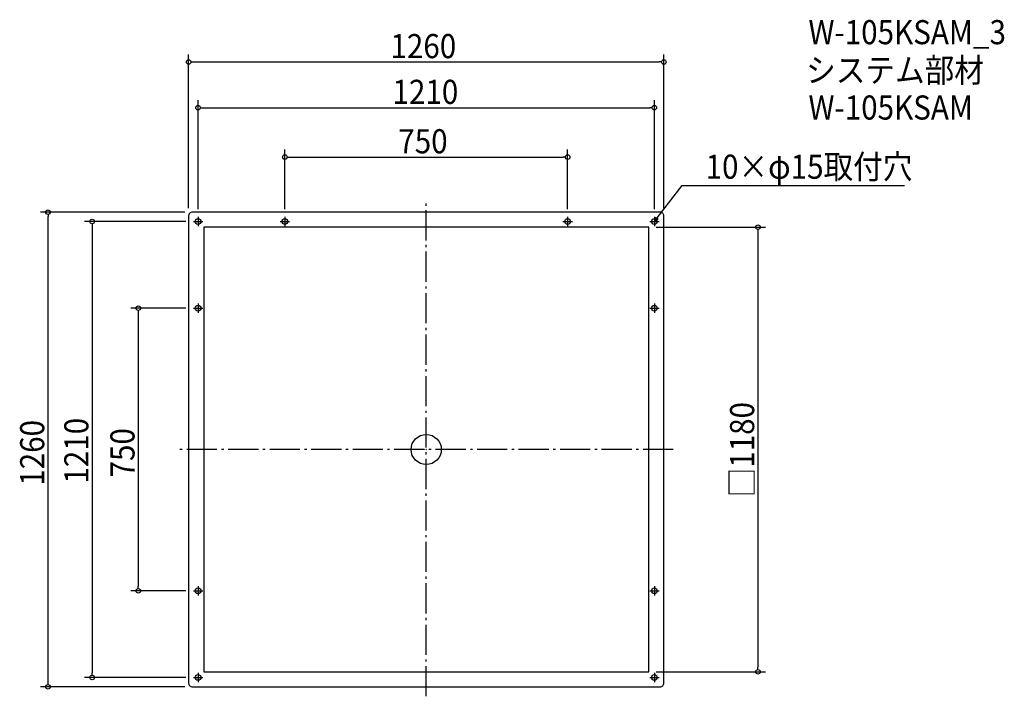
# Model space of a CAD drawing. Extents: x -1078 to 1533, y -655 to 1141.
import ezdxf

# ---------------------------------------------------------------- set-up
doc = ezdxf.new("R2010")
doc.units = 0
doc.header["$LTSCALE"] = 20
doc.header["$MEASUREMENT"] = 0
doc.header["$PDMODE"] = 3
doc.header["$PDSIZE"] = -2
doc.linetypes.add('DASHDOT', pattern=[5.5, 4, -0.6, 0.3, -0.6])
doc.layers.get('0').update_dxf_attribs({"linetype": 'CONTINUOUS'})
for name, color, linetype in [('ARRANGE', 1, 'CONTINUOUS'), ('BASIS', 6, 'DASHDOT'), ('DETAIL', 5, 'CONTINUOUS'), ('ETC', 61, 'CONTINUOUS'), ('FIX', 11, 'CONTINUOUS'), ('NOTE', 4, 'CONTINUOUS'), ('OUTLINE', 3, 'CONTINUOUS'), ('SIZE', 30, 'CONTINUOUS')]:
    doc.layers.add(name, color=color, linetype=linetype)
doc.styles.get("Standard").update_dxf_attribs({"font": 'SIMPLEX.shx', "width": 0.9, "height": 64, "bigfont": 'BIGFONT.shx'})

# ---------------------------------------------------------------- blocks, each defined once
blk = doc.blocks.new('_OPEN30')
at = {"color": 0, "linetype": 'ByBlock'}
for p, q in [((-1, 0.27), (0, 0)), ((0, 0), (-1, -0.27)), ((0, 0), (-1, 0))]:
    blk.add_line(p, q, dxfattribs=at)
blk = doc.blocks.new('*U68')
at = {"layer": 'NOTE'}
blk.add_lwpolyline([(612.3, 614.5), (678.8, 700.5), (1268.5, 700.5)], dxfattribs=at)
at = {"layer": 'NOTE', "xscale": 12, "yscale": 12, "zscale": 12, "rotation": 232.3258907693348}
blk.add_blockref('_OPEN30', (605, 605), dxfattribs=at)
blk = doc.blocks.new('*U69')
at = {"layer": 'NOTE', "width": 0.9}
blk.add_text('10×φ15取付穴', height=64, dxfattribs=at).set_placement((740.8, 718.5))
blk = doc.blocks.new('_DOTBLANK')
at = {"color": 0, "linetype": 'ByBlock'}
blk.add_line((-0.5, 0), (-1, 0), dxfattribs=at)
blk.add_circle((0, 0), 0.5, dxfattribs=at)

msp = doc.modelspace()

# ---------------------------------------------------------------- linework, layer by layer
at = {"layer": 'ARRANGE'}
msp.add_circle((0, 0), 40, dxfattribs=at)
msp.add_point((0, 0), dxfattribs=at)
at = {"layer": 'BASIS'}
for p, q in [((0, -655), (0, 655)), ((655, 0), (-655, 0))]:
    msp.add_line(p, q, dxfattribs=at)
at = {"layer": 'DETAIL'}
msp.add_lwpolyline([(-620, -630), (620, -630, 0.414214), (630, -620), (630, 620, 0.414214), (620, 630), (-620, 630, 0.414214), (-630, 620), (-630, -620, 0.414214)], format="xyb", close=True, dxfattribs=at)
msp.add_lwpolyline([(-590, -590), (590, -590), (590, 590), (-590, 590)], close=True, dxfattribs=at)
at = {"layer": 'FIX'}
for centre in [(-605, 605), (-375, 605), (375, 605), (605, 605), (-605, 375), (605, 375), (-605, -375), (605, -375), (-605, -605), (605, -605)]:
    msp.add_circle(centre, 7.5, dxfattribs=at)
at = {"layer": 'NOTE'}
for p, q in [((-617.5, 605), (-592.5, 605)), ((-605, 617.5), (-605, 592.5)), ((-387.5, 605), (-362.5, 605)), ((-375, 617.5), (-375, 592.5)), ((362.5, 605), (387.5, 605)), ((375, 617.5), (375, 592.5)), ((592.5, 605), (617.5, 605)), ((605, 617.5), (605, 592.5)), ((-617.5, 375), (-592.5, 375)), ((-605, 387.5), (-605, 362.5)), ((592.5, 375), (617.5, 375)), ((605, 387.5), (605, 362.5)), ((-605, -362.5), (-605, -387.5)), ((605, -362.5), (605, -387.5)), ((-617.5, -375), (-592.5, -375)), ((592.5, -375), (617.5, -375)), ((-605, -592.5), (-605, -617.5)), ((605, -592.5), (605, -617.5)), ((-617.5, -605), (-592.5, -605)), ((592.5, -605), (617.5, -605))]:
    msp.add_line(p, q, dxfattribs=at)
at = {"layer": 'OUTLINE'}
msp.add_lwpolyline([(-620, -630), (620, -630, 0.414214), (630, -620), (630, 620, 0.414214), (620, 630), (-620, 630, 0.414214), (-630, 620), (-630, -620, 0.414214)], format="xyb", close=True, dxfattribs=at)
msp.add_lwpolyline([(-590, -590), (590, -590), (590, 590), (-590, 590)], close=True, dxfattribs=at)
for centre in [(-605, 605), (605, 605), (-605, -605), (605, -605)]:
    msp.add_circle(centre, 7.5, dxfattribs=at)
at = {"layer": 'SIZE'}
for p, q in [((-630, 640), (-630, 1048.5)), ((630, 640), (630, 1048.5)), ((-618, 1028.5), (618, 1028.5)), ((-605, 637.5), (-605, 927.1)), ((605, 637.5), (605, 927.1)), ((-593, 907.1), (593, 907.1)), ((-375, 637.5), (-375, 796)), ((375, 637.5), (375, 796)), ((-363, 776), (363, 776)), ((-640, 630), (-1022.9, 630)), ((-1002.9, -618), (-1002.9, 618)), ((-637.5, 605), (-905.8, 605)), ((-885.8, 593), (-885.8, -593)), ((610, 590), (899.6, 590)), ((879.6, 578), (879.6, -578)), ((-637.5, 375), (-783.5, 375)), ((-763.5, 363), (-763.5, -363)), ((-637.5, -375), (-783.5, -375)), ((610, -590), (899.6, -590)), ((-637.5, -605), (-905.8, -605)), ((-640, -630), (-1022.9, -630))]:
    msp.add_line(p, q, dxfattribs=at)

# ---------------------------------------------------------------- block references
for name in ['*U69', '*U68']:
    msp.add_blockref(name, (0, 0))
at = {"layer": 'SIZE', "xscale": 12, "yscale": 12, "zscale": 12}
for p, rotation in [((-630, 1028.5), 180), ((-605, 907.1), 180), ((-375, 776), 180), ((-1002.9, 630), 90), ((-885.8, 605), 90), ((879.6, 590), 90), ((-763.5, 375), 90), ((-763.5, -375), 270), ((-885.8, -605), 270), ((879.6, -590), 270), ((-1002.9, -630), 270)]:
    msp.add_blockref('_DOTBLANK', p, dxfattribs=dict(at, rotation=rotation))
for p in [(630, 1028.5), (605, 907.1), (375, 776)]:
    msp.add_blockref('_DOTBLANK', p, dxfattribs=at)

# ---------------------------------------------------------------- texts
at = {"layer": 'ETC', "width": 0.9}
for s, p in [('W-105KSAM_3', (1013.5, 1075.5)), ('システム部材', (1007.3, 974.6)), ('W-105KSAM', (1013.5, 875.5))]:
    msp.add_text(s, height=64, dxfattribs=at).set_placement(p)
at = {"layer": 'SIZE', "width": 0.9}
for s, p in [('1260', (-94.9, 1038.5)), ('1210', (-89.4, 917.1)), ('750', (-74.1, 786))]:
    msp.add_text(s, height=64, dxfattribs=at).set_placement(p)
for s, p in [('□1180', (869.6, -127)), ('1210', (-895.8, -90.5)), ('1260', (-1012.9, -96.1)), ('750', (-773.5, -74.1))]:
    msp.add_text(s, height=64, rotation=90, dxfattribs=at).set_placement(p)

doc.saveas('drawing.dxf')
